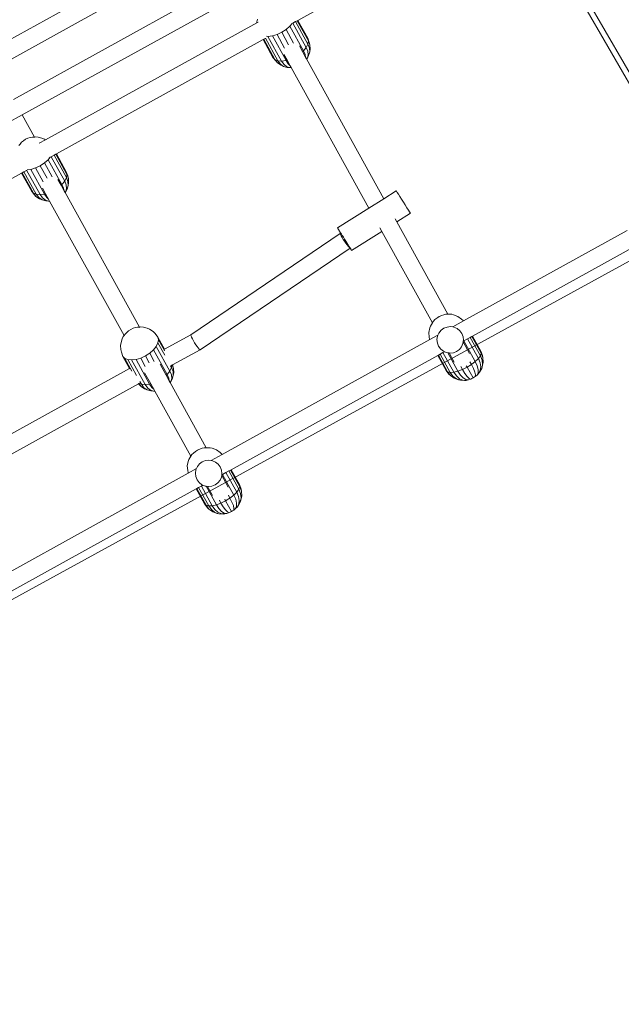
# Model space of a CAD drawing. Units: millimetres. Extents: x -4534 to 4839, y -3372 to 9223.
# Drawn here: x -64 to 481, y 4087 to 4979 of the extents above; entities that cross this region are included whole.
import ezdxf

# ---------------------------------------------------------------- set-up
doc = ezdxf.new("R2010")
doc.units = ezdxf.units.MM
doc.layers.add('Toestel 2D', color=7, linetype='Continuous', lineweight=20)

# ---------------------------------------------------------------- blocks, each defined once
blk = doc.blocks.new('SPK-00005')
at = {"layer": 'Toestel 2D'}
for p, q in [((160.51, 4797.3), (612.61, 4014.23)), ((392.86, 4384.63), (510.81, 4180.33)), ((111.94, 4360.68), (-92.83, 4247.42)), ((336.3, 4357.92), (188.41, 4276.13)), ((119.68, 4346.67), (-85.09, 4233.42)), ((135.65, 4317.8), (-69.12, 4204.54)), ((143.4, 4303.8), (-61.37, 4190.54)), ((151.37, 4273.92), (-40.3, 4167.91)), ((151.74, 4277.34), (151.33, 4274.87)), ((151.33, 4274.87), (151.37, 4273.92)), ((151.37, 4273.92), (152.36, 4274.47)), ((183.88, 4273.62), (186.3, 4274.96)), ((186.3, 4274.96), (187.87, 4275.83)), ((186.3, 4274.96), (197.53, 4254.65)), ((187.87, 4275.83), (188.41, 4276.13)), ((187.87, 4275.83), (198, 4257.52)), ((188.41, 4276.13), (197.36, 4259.95)), ((169.57, 4263.37), (173.81, 4265.34)), ((173.81, 4265.34), (177.73, 4267.88)), ((173.81, 4265.34), (180.04, 4254.07)), ((177.73, 4267.88), (181.07, 4270.8)), ((177.73, 4267.88), (184.61, 4255.44)), ((181.07, 4270.8), (183.15, 4273.36)), ((181.07, 4270.8), (193.44, 4248.44)), ((183.79, 4273.59), (195.97, 4251.56)), ((156.91, 4258.7), (-30.36, 4155.13)), ((156.91, 4258.7), (157.45, 4259)), ((156.91, 4258.7), (165.86, 4242.52)), ((157.45, 4259), (158.77, 4259.73)), ((157.45, 4259), (167.57, 4240.69)), ((158.97, 4259.96), (170.25, 4239.56)), ((160.15, 4261.72), (161.33, 4261.6)), ((161.33, 4261.6), (165.32, 4262.09)), ((161.33, 4261.6), (173.7, 4239.24)), ((165.32, 4262.09), (169.57, 4263.37)), ((165.32, 4262.09), (177.69, 4239.73)), ((169.57, 4263.37), (176.45, 4250.93)), ((198.74, 4256.18), (197.36, 4259.95)), ((197.36, 4259.95), (198, 4257.52)), ((198, 4257.52), (197.53, 4254.65)), ((199.37, 4253.83), (198, 4257.52)), ((199.37, 4253.83), (198.74, 4256.18)), ((189.82, 4252.91), (192.67, 4247.77)), ((193.44, 4248.44), (192.67, 4247.77)), ((192.67, 4247.77), (195.42, 4242.79)), ((195.97, 4251.56), (193.44, 4248.44)), ((194.95, 4245.07), (193.44, 4248.44)), ((197.53, 4254.65), (195.97, 4251.56)), ((197.4, 4248.08), (195.97, 4251.56)), ((197.76, 4244.81), (197.4, 4248.08)), ((198.91, 4251.07), (197.53, 4254.65)), ((198.11, 4244.17), (199.11, 4247.49)), ((199.11, 4247.49), (198.91, 4251.07)), ((199.52, 4249.97), (199.11, 4247.49)), ((199.52, 4249.97), (199.37, 4253.83)), ((167.57, 4240.69), (165.86, 4242.52)), ((168.31, 4239.35), (165.86, 4242.52)), ((170.25, 4239.56), (167.57, 4240.69)), ((169.97, 4237.57), (167.57, 4240.69)), ((168.31, 4239.35), (169.97, 4237.57)), ((173.7, 4239.24), (170.25, 4239.56)), ((172.56, 4236.49), (170.25, 4239.56)), ((177.69, 4239.73), (173.7, 4239.24)), ((175.89, 4236.18), (173.7, 4239.24)), ((175.82, 4245.17), (178.67, 4240.03)), ((178.67, 4240.03), (177.69, 4239.73)), ((179.74, 4236.65), (177.69, 4239.73)), ((178.67, 4240.03), (181.42, 4235.04)), ((195.42, 4242.79), (194.95, 4245.07)), ((195.42, 4242.79), (196.33, 4241.14)), ((197.01, 4241.98), (196.33, 4241.14)), ((196.33, 4241.14), (266.37, 4114.5)), ((197.01, 4241.98), (197.76, 4244.81)), ((198.11, 4244.17), (197.01, 4241.98)), ((173.16, 4235.39), (169.97, 4237.57)), ((175.48, 4234.42), (172.56, 4236.49)), ((175.48, 4234.42), (173.16, 4235.39)), ((178.82, 4233.5), (175.48, 4234.42)), ((178.47, 4234.14), (175.89, 4236.18)), ((181.26, 4233.27), (178.47, 4234.14)), ((181.26, 4233.27), (178.82, 4233.5)), ((181.42, 4235.04), (179.74, 4236.65)), ((182.33, 4233.4), (181.26, 4233.27)), ((181.42, 4235.04), (182.33, 4233.4)), ((182.33, 4233.4), (252.82, 4105.96)), ((-75.37, 4182.8), (-61.37, 4190.54)), ((-61.37, 4190.54), (-50.25, 4170.43)), ((-60.2, 4167.08), (-61.87, 4165.61)), ((-58.24, 4168.34), (-60.2, 4167.08)), ((-56.12, 4169.33), (-58.24, 4168.34)), ((-53.99, 4169.97), (-56.12, 4169.33)), ((-52, 4170.22), (-53.99, 4169.97)), ((-52, 4170.22), (-50.25, 4170.43)), ((-50.25, 4170.43), (-49.18, 4170.57)), ((-50.25, 4170.43), (-50.05, 4170.07)), ((-46.74, 4170.34), (-49.18, 4170.57)), ((-46.74, 4170.34), (-43.4, 4169.41)), ((-45.77, 4164.89), (-40.3, 4167.91)), ((-41.08, 4168.44), (-43.4, 4169.41)), ((-41.08, 4168.44), (-40.3, 4167.91)), ((-63.14, 4164.06), (-64.25, 4162.69)), ((-61.87, 4165.61), (-63.14, 4164.06)), ((-41.04, 4146.88), (-37.7, 4149.81)), ((-37.7, 4149.81), (-35.83, 4152.1)), ((-37.7, 4149.81), (-25.33, 4127.45)), ((-36.88, 4151.52), (-35.83, 4152.1)), ((-35.83, 4152.1), (-34.97, 4152.58)), ((-34.97, 4152.58), (-32.47, 4153.96)), ((-34.97, 4152.58), (-22.8, 4130.56)), ((-32.47, 4153.96), (-30.89, 4154.83)), ((-32.47, 4153.96), (-21.24, 4133.66)), ((-30.89, 4154.83), (-30.36, 4155.13)), ((-30.89, 4154.83), (-20.76, 4136.52)), ((-30.36, 4155.13), (-21.41, 4138.95)), ((-59.75, 4138.87), (-57.48, 4140.13)), ((-57.27, 4140.31), (-45.07, 4118.24)), ((-56.74, 4140.69), (-53.45, 4141.1)), ((-53.45, 4141.1), (-49.2, 4142.37)), ((-53.45, 4141.1), (-41.08, 4118.74)), ((-49.2, 4142.37), (-44.96, 4144.35)), ((-49.2, 4142.37), (-42.32, 4129.93)), ((-44.96, 4144.35), (-41.04, 4146.88)), ((-44.96, 4144.35), (-38.73, 4133.08)), ((-41.04, 4146.88), (-34.16, 4134.44)), ((-249.13, 4034.13), (-61.86, 4137.7)), ((-61.86, 4137.7), (-61.32, 4138)), ((-61.86, 4137.7), (-52.91, 4121.53)), ((-61.32, 4138), (-59.75, 4138.87)), ((-61.32, 4138), (-51.19, 4119.69)), ((-59.75, 4138.87), (-48.52, 4118.57)), ((-28.95, 4131.92), (-26.1, 4126.77)), ((-21.24, 4133.66), (-22.8, 4130.56)), ((-20.03, 4135.18), (-21.41, 4138.95)), ((-21.41, 4138.95), (-20.76, 4136.52)), ((-20.76, 4136.52), (-21.24, 4133.66)), ((-19.86, 4130.07), (-21.24, 4133.66)), ((-19.4, 4132.83), (-20.76, 4136.52)), ((-19.4, 4132.83), (-20.03, 4135.18)), ((-19.25, 4128.97), (-19.4, 4132.83)), ((-42.95, 4124.17), (-40.1, 4119.03)), ((-25.33, 4127.45), (-26.1, 4126.77)), ((-26.1, 4126.77), (-23.35, 4121.79)), ((-22.8, 4130.56), (-25.33, 4127.45)), ((-23.81, 4124.07), (-25.33, 4127.45)), ((-23.35, 4121.79), (-23.81, 4124.07)), ((-21.36, 4127.08), (-22.8, 4130.56)), ((-21.76, 4120.98), (-21.01, 4123.81)), ((-20.65, 4123.17), (-21.76, 4120.98)), ((-21.01, 4123.81), (-21.36, 4127.08)), ((-20.65, 4123.17), (-19.66, 4126.49)), ((-19.66, 4126.49), (-19.86, 4130.07)), ((-19.25, 4128.97), (-19.66, 4126.49)), ((-51.19, 4119.69), (-52.91, 4121.53)), ((-50.46, 4118.35), (-52.91, 4121.53)), ((-48.52, 4118.57), (-51.19, 4119.69)), ((-48.8, 4116.58), (-51.19, 4119.69)), ((-50.46, 4118.35), (-48.8, 4116.58)), ((-45.6, 4114.39), (-48.8, 4116.58)), ((-45.07, 4118.24), (-48.52, 4118.57)), ((-46.21, 4115.49), (-48.52, 4118.57)), ((-43.29, 4113.42), (-46.21, 4115.49)), ((-43.29, 4113.42), (-45.6, 4114.39)), ((-41.08, 4118.74), (-45.07, 4118.24)), ((-42.88, 4115.18), (-45.07, 4118.24)), ((-39.95, 4112.5), (-43.29, 4113.42)), ((-40.3, 4113.14), (-42.88, 4115.18)), ((-40.1, 4119.03), (-41.08, 4118.74)), ((-39.03, 4115.66), (-41.08, 4118.74)), ((-37.51, 4112.27), (-40.3, 4113.14)), ((-40.1, 4119.03), (-37.35, 4114.05)), ((-37.35, 4114.05), (-39.03, 4115.66)), ((-37.35, 4114.05), (-36.44, 4112.4)), ((-23.35, 4121.79), (-22.44, 4120.15)), ((-21.76, 4120.98), (-22.44, 4120.15)), ((-22.44, 4120.15), (45, 3998.22)), ((252.82, 4105.96), (266.37, 4114.5)), ((266.37, 4114.5), (277.6, 4121.58)), ((277.6, 4121.58), (277.83, 4121.24)), ((277.83, 4121.24), (278.49, 4120.24)), ((278.49, 4120.24), (279.53, 4118.63)), ((279.53, 4118.63), (280.86, 4116.54)), ((280.86, 4116.54), (282.41, 4114.1)), ((282.41, 4114.1), (284.07, 4111.47)), ((-37.51, 4112.27), (-39.95, 4112.5)), ((-36.44, 4112.4), (-37.51, 4112.27)), ((-36.44, 4112.4), (31, 3990.48)), ((224.3, 4087.99), (252.82, 4105.96)), ((284.07, 4111.47), (285.73, 4108.84)), ((285.73, 4108.84), (287.26, 4106.39)), ((287.26, 4106.39), (288.57, 4104.28)), ((288.57, 4104.28), (289.57, 4102.65)), ((276.41, 4096.35), (278.01, 4093.47)), ((278.01, 4093.47), (290.39, 4101.27)), ((289.57, 4102.65), (290.19, 4101.63)), ((290.19, 4101.63), (290.39, 4101.27)), ((224.5, 4087.63), (224.3, 4087.99)), ((224.3, 4087.99), (224.54, 4087.65)), ((225.12, 4086.61), (224.5, 4087.63)), ((224.54, 4087.65), (225.19, 4086.65)), ((226.12, 4084.98), (225.12, 4086.61)), ((225.19, 4086.65), (226.23, 4085.05)), ((262.61, 4088.26), (264.45, 4084.92)), ((278.01, 4093.47), (324.23, 4009.9)), ((536.34, 4084.23), (-739.76, 3384.52)), ((91.42, 3991.3), (226.88, 4083.12)), ((226.43, 4084.6), (226.12, 4084.98)), ((226.23, 4085.05), (226.43, 4084.6)), ((226.43, 4084.6), (226.56, 4084.37)), ((226.59, 4084.38), (226.43, 4084.6)), ((226.56, 4084.37), (226.98, 4083.68)), ((227.03, 4083.71), (226.59, 4084.38)), ((226.88, 4083.12), (226.84, 4082.75)), ((226.84, 4082.75), (227.1, 4081.96)), ((227.23, 4083.03), (226.88, 4083.12)), ((227.43, 4082.87), (226.98, 4083.68)), ((227.03, 4083.71), (227.56, 4082.95)), ((227.1, 4081.96), (227.66, 4080.8)), ((227.43, 4082.87), (227.23, 4083.03)), ((227.44, 4082.85), (227.43, 4082.87)), ((227.43, 4082.87), (227.54, 4082.77)), ((227.72, 4082.64), (227.54, 4082.77)), ((227.56, 4082.95), (227.72, 4082.64)), ((227.66, 4080.8), (228.47, 4079.34)), ((227.75, 4082.59), (227.72, 4082.64)), ((227.84, 4082.52), (227.75, 4082.59)), ((228.61, 4081.25), (227.84, 4082.52)), ((228.47, 4079.34), (229.47, 4077.69)), ((229.12, 4080.51), (228.61, 4081.25)), ((229.12, 4080.51), (229.64, 4079.62)), ((229.47, 4077.69), (230.61, 4075.96)), ((230.75, 4077.87), (229.64, 4079.62)), ((229.64, 4079.62), (230.77, 4077.88)), ((231.85, 4076.11), (230.75, 4077.87)), ((230.77, 4077.88), (231.85, 4076.11)), ((237.09, 4067.68), (264.45, 4084.92)), ((264.45, 4084.92), (310.23, 4002.15)), ((486.82, 4085.77), (338.47, 4003.72)), ((99.79, 3977.66), (235.71, 4069.79)), ((230.61, 4075.96), (231.79, 4074.26)), ((231.79, 4074.26), (232.95, 4072.72)), ((231.85, 4076.11), (232.43, 4075.25)), ((232.87, 4074.48), (232.43, 4075.25)), ((233.75, 4073.07), (232.87, 4074.48)), ((232.95, 4072.72), (234, 4071.44)), ((233.75, 4073.07), (233.96, 4072.8)), ((233.96, 4072.8), (234.42, 4071.99)), ((234, 4071.44), (234.87, 4070.5)), ((234.71, 4071.51), (234.42, 4071.99)), ((234.71, 4071.51), (235.28, 4070.69)), ((234.87, 4070.5), (235.5, 4069.97)), ((235.28, 4070.69), (235.76, 4069.9)), ((235.5, 4069.97), (235.76, 4069.9)), ((235.71, 4069.79), (235.8, 4069.85)), ((236.2, 4069.02), (235.71, 4069.79)), ((235.76, 4069.9), (235.8, 4069.85)), ((235.8, 4069.85), (236.28, 4069.07)), ((236.86, 4068.02), (236.2, 4069.02)), ((236.28, 4069.07), (236.9, 4068.04)), ((494.56, 4071.77), (346.68, 3989.98)), ((237.09, 4067.68), (236.86, 4068.02)), ((236.9, 4068.04), (237.09, 4067.68)), ((314.37, 4006.39), (312.63, 4005.04)), ((315.31, 4007.01), (314.37, 4006.39)), ((316.33, 4007.64), (315.31, 4007.01)), ((317.42, 4008.18), (316.33, 4007.64)), ((317.42, 4008.18), (318.44, 4008.64)), ((320.51, 4009.4), (318.44, 4008.64)), ((322.4, 4009.83), (320.51, 4009.4)), ((323.99, 4009.91), (322.4, 4009.83)), ((323.99, 4009.91), (324.23, 4009.9)), ((324.23, 4009.9), (327.76, 4009.76)), ((329.43, 4009.37), (327.76, 4009.76)), ((329.43, 4009.37), (333.38, 4007.93)), ((333.38, 4007.93), (336.77, 4005.4)), ((41.26, 3997.75), (39.13, 3997.12)), ((43.25, 3998), (41.26, 3997.75)), ((43.25, 3998), (45, 3998.22)), ((45, 3998.22), (46.07, 3998.35)), ((45, 3998.22), (45.2, 3997.86)), ((48.51, 3998.12), (46.07, 3998.35)), ((48.51, 3998.12), (51.85, 3997.2)), ((54.16, 3996.23), (51.85, 3997.2)), ((307.91, 3997.47), (307.03, 3993.35)), ((308.47, 3999.09), (307.91, 3997.47)), ((310.23, 4002.15), (308.47, 3999.09)), ((310.35, 4002.36), (310.23, 4002.15)), ((311.26, 4003.67), (310.35, 4002.36)), ((312.63, 4005.04), (311.26, 4003.67)), ((323.54, 3998.25), (320.63, 3997.11)), ((326.66, 3998.61), (323.54, 3998.25)), ((328.67, 3998.3), (326.66, 3998.61)), ((328.67, 3998.3), (338.47, 4003.72)), ((329.75, 3998.14), (328.67, 3998.3)), ((332.63, 3996.89), (329.75, 3998.14)), ((338.1, 4004.21), (336.77, 4005.4)), ((338.1, 4004.21), (338.47, 4003.72)), ((30.32, 3989.64), (29.21, 3987.45)), ((31, 3990.48), (30.32, 3989.64)), ((32.11, 3991.84), (31, 3990.48)), ((33.38, 3993.4), (32.11, 3991.84)), ((35.05, 3994.86), (33.38, 3993.4)), ((37.01, 3996.13), (35.05, 3994.86)), ((39.13, 3997.12), (37.01, 3996.13)), ((54.16, 3996.23), (57.36, 3994.05)), ((59.02, 3992.27), (57.36, 3994.05)), ((59.02, 3992.27), (61.47, 3989.1)), ((61.47, 3989.1), (67.56, 3978.1)), ((62.12, 3986.66), (61.47, 3989.1)), ((67.56, 3978.1), (91.42, 3991.3)), ((91.42, 3991.3), (91.38, 3990.94)), ((91.38, 3990.94), (91.64, 3990.14)), ((91.64, 3990.14), (92.16, 3988.95)), ((92.16, 3988.95), (92.92, 3987.46)), ((307.03, 3993.35), (307.37, 3989.14)), ((307.37, 3989.14), (307.68, 3987.38)), ((307.89, 3986.81), (315.34, 3990.93)), ((314.9, 3989.93), (314.44, 3986.83)), ((315.34, 3990.93), (314.9, 3989.93)), ((316.15, 3992.8), (315.34, 3990.93)), ((318.11, 3995.25), (316.15, 3992.8)), ((320.63, 3997.11), (318.11, 3995.25)), ((335.08, 3994.94), (332.63, 3996.89)), ((336.94, 3992.42), (335.08, 3994.94)), ((338.08, 3989.5), (336.94, 3992.42)), ((338.43, 3986.39), (338.08, 3989.5)), ((342.06, 3987.42), (344.57, 3988.81)), ((344.57, 3988.81), (346.14, 3989.68)), ((344.57, 3988.81), (353.71, 3972.27)), ((346.68, 3989.98), (346.14, 3989.68)), ((346.14, 3989.68), (354.49, 3974.57)), ((346.68, 3989.98), (354.18, 3976.4)), ((28.22, 3984.13), (27.81, 3981.65)), ((27.81, 3981.65), (27.96, 3977.79)), ((29.21, 3987.45), (28.22, 3984.13)), ((57.55, 3977.59), (60.09, 3980.71)), ((60.09, 3980.71), (61.64, 3983.8)), ((60.09, 3980.71), (72.45, 3958.35)), ((61.64, 3983.8), (62.12, 3986.66)), ((61.64, 3983.8), (67.83, 3972.61)), ((62.12, 3986.66), (67.59, 3976.84)), ((92.92, 3987.46), (93.86, 3985.76)), ((93.86, 3985.76), (94.92, 3983.98)), ((94.92, 3983.98), (96.02, 3982.23)), ((96.02, 3982.23), (97.1, 3980.64)), ((97.1, 3980.64), (98.08, 3979.31)), ((98.08, 3979.31), (98.89, 3978.32)), ((307.89, 3986.81), (119.7, 3882.72)), ((307.68, 3987.38), (307.89, 3986.81)), ((314.44, 3986.83), (314.79, 3983.72)), ((314.79, 3983.72), (315.93, 3980.8)), ((315.93, 3980.8), (317.8, 3978.28)), ((334.76, 3977.97), (336.72, 3980.42)), ((336.72, 3980.42), (337.97, 3983.29)), ((337.97, 3983.29), (338.18, 3984.68)), ((338.18, 3984.68), (338.27, 3985.33)), ((343.97, 3974.2), (338.18, 3984.68)), ((338.27, 3985.33), (338.43, 3986.39)), ((338.27, 3985.33), (338.8, 3985.62)), ((338.8, 3985.62), (342.06, 3987.42)), ((338.8, 3985.62), (349.15, 3966.91)), ((342.06, 3987.42), (351.89, 3969.66)), ((27.96, 3977.79), (28.59, 3975.44)), ((28.59, 3975.44), (29.97, 3971.67)), ((29.97, 3971.67), (31.69, 3969.83)), ((29.97, 3971.67), (36.05, 3960.67)), ((46.05, 3970.16), (50.29, 3972.13)), ((50.29, 3972.13), (54.21, 3974.67)), ((50.29, 3972.13), (53.81, 3965.76)), ((54.21, 3974.67), (57.55, 3977.59)), ((54.21, 3974.67), (58.38, 3967.13)), ((57.55, 3977.59), (69.92, 3955.23)), ((67.5, 3978.07), (67.56, 3978.1)), ((67.64, 3976.68), (67.59, 3976.84)), ((74.89, 3963.88), (99.79, 3977.66)), ((98.89, 3978.32), (99.47, 3977.76)), ((99.47, 3977.76), (99.79, 3977.66)), ((315.17, 3972.55), (127.91, 3868.98)), ((315.17, 3972.55), (315.71, 3972.85)), ((315.17, 3972.55), (322.68, 3958.98)), ((315.71, 3972.85), (317.28, 3973.72)), ((315.71, 3972.85), (324.07, 3957.74)), ((317.28, 3973.72), (319.79, 3975.1)), ((317.28, 3973.72), (326.43, 3957.18)), ((317.8, 3978.28), (320.24, 3976.33)), ((319.79, 3975.1), (321.23, 3975.9)), ((319.79, 3975.1), (329.61, 3957.34)), ((320.24, 3976.33), (321.23, 3975.9)), ((321.23, 3975.9), (323.12, 3975.08)), ((323.12, 3975.08), (324.15, 3974.92)), ((324.15, 3974.92), (333.39, 3958.2)), ((324.15, 3974.92), (325.39, 3974.73)), ((329.97, 3966.45), (325.39, 3974.73)), ((325.39, 3974.73), (326.21, 3974.61)), ((326.21, 3974.61), (329.33, 3974.96)), ((329.33, 3974.96), (332.24, 3976.11)), ((332.24, 3976.11), (334.76, 3977.97)), ((353.71, 3972.27), (351.89, 3969.66)), ((354.49, 3974.57), (353.71, 3972.27)), ((355.28, 3968.34), (353.71, 3972.27)), ((355.74, 3972.33), (354.18, 3976.4)), ((354.18, 3976.4), (354.49, 3974.57)), ((356.04, 3970.56), (354.49, 3974.57)), ((356.04, 3970.56), (355.74, 3972.33)), ((356.38, 3966.35), (356.04, 3970.56)), ((31.69, 3969.83), (38.13, 3958.19)), ((31.69, 3969.83), (34.36, 3968.71)), ((34.36, 3968.71), (37.81, 3968.39)), ((34.36, 3968.71), (42.34, 3954.28)), ((37.81, 3968.39), (41.8, 3968.88)), ((37.81, 3968.39), (50.18, 3946.03)), ((41.8, 3968.88), (46.05, 3970.16)), ((41.8, 3968.88), (54.17, 3946.52)), ((46.05, 3970.16), (50.22, 3962.62)), ((63.59, 3964.6), (69.15, 3954.56)), ((74.01, 3961.44), (72.45, 3958.35)), ((73.15, 3963), (74.01, 3961.44)), ((73.33, 3963.02), (74.37, 3963.6)), ((74.37, 3963.6), (74.01, 3961.44)), ((75.39, 3957.85), (74.01, 3961.44)), ((74.37, 3963.6), (74.68, 3963.77)), ((74.68, 3963.77), (74.89, 3963.88)), ((75.85, 3960.62), (74.68, 3963.77)), ((75.22, 3962.97), (74.89, 3963.88)), ((75.85, 3960.62), (75.22, 3962.97)), ((336.07, 3962.34), (337.52, 3959.71)), ((341.71, 3961.76), (337.52, 3959.71)), ((340.91, 3963.21), (341.71, 3961.76)), ((345.67, 3964.22), (341.71, 3961.76)), ((341.71, 3961.76), (347.08, 3952.06)), ((344.22, 3966.85), (345.67, 3964.22)), ((349.15, 3966.91), (345.67, 3964.22)), ((347.52, 3960.56), (345.67, 3964.22)), ((351.89, 3969.66), (349.15, 3966.91)), ((350.87, 3963.16), (349.15, 3966.91)), ((351.75, 3959.72), (350.87, 3963.16)), ((353.52, 3965.82), (351.89, 3969.66)), ((354.12, 3962.1), (353.52, 3965.82)), ((353.65, 3958.76), (354.12, 3962.1)), ((354.94, 3960.61), (355.7, 3964.36)), ((355.5, 3962.24), (354.94, 3960.61)), ((355.7, 3964.36), (355.28, 3968.34)), ((355.5, 3962.24), (356.38, 3966.35)), ((36.05, 3960.67), (-151.21, 3857.1)), ((36.05, 3960.67), (36.27, 3960.28)), ((49.59, 3956.85), (55.15, 3946.82)), ((69.92, 3955.23), (69.15, 3954.56)), ((69.15, 3954.56), (71.9, 3949.58)), ((72.45, 3958.35), (69.92, 3955.23)), ((71.43, 3951.86), (69.92, 3955.23)), ((73.88, 3954.87), (72.45, 3958.35)), ((74.24, 3951.6), (73.88, 3954.87)), ((74.59, 3950.96), (75.59, 3954.28)), ((75.59, 3954.28), (75.39, 3957.85)), ((76, 3956.75), (75.59, 3954.28)), ((76, 3956.75), (75.85, 3960.62)), ((324.07, 3957.74), (322.68, 3958.98)), ((325.31, 3955.5), (322.68, 3958.98)), ((326.43, 3957.18), (324.07, 3957.74)), ((326.64, 3954.3), (324.07, 3957.74)), ((325.31, 3955.5), (326.64, 3954.3)), ((329.61, 3957.34), (326.43, 3957.18)), ((328.93, 3953.76), (326.43, 3957.18)), ((330.03, 3951.78), (326.64, 3954.3)), ((332.07, 3951.29), (328.93, 3953.76)), ((333.39, 3958.2), (329.61, 3957.34)), ((332, 3953.92), (329.61, 3957.34)), ((334.83, 3951.43), (332, 3953.92)), ((337.52, 3959.71), (333.39, 3958.2)), ((335.66, 3954.75), (333.39, 3958.2)), ((338.11, 3952.18), (335.66, 3954.75)), ((339.64, 3956.21), (337.52, 3959.71)), ((341.68, 3953.48), (339.64, 3956.21)), ((343.5, 3951.73), (341.68, 3953.48)), ((348.06, 3952.71), (347.08, 3952.06)), ((348.74, 3957.39), (347.52, 3960.56)), ((348.06, 3952.71), (348.1, 3952.7)), ((348.1, 3952.7), (349.04, 3953.32)), ((349.26, 3954.92), (348.74, 3957.39)), ((349.04, 3953.32), (349.26, 3954.92)), ((350.78, 3954.66), (349.04, 3953.32)), ((350.78, 3954.66), (351.72, 3956.82)), ((352.15, 3956.04), (350.78, 3954.66)), ((351.72, 3956.82), (351.75, 3959.72)), ((352.15, 3956.04), (353.65, 3958.76)), ((353.06, 3957.34), (352.15, 3956.04)), ((353.06, 3957.34), (354.94, 3960.61)), ((-143.88, 3842.89), (44.2, 3946.91)), ((44.2, 3946.91), (44.4, 3947.02)), ((44.79, 3946.14), (44.2, 3946.91)), ((44.4, 3947.02), (44.72, 3947.2)), ((46.45, 3944.36), (44.4, 3947.02)), ((44.72, 3947.2), (44.84, 3947.27)), ((46.73, 3946.35), (44.72, 3947.2)), ((44.79, 3946.14), (46.45, 3944.36)), ((45.39, 3948.74), (45.39, 3948.78)), ((45.39, 3948.74), (46.73, 3946.35)), ((49.64, 3942.18), (46.45, 3944.36)), ((50.18, 3946.03), (46.73, 3946.35)), ((49.04, 3943.28), (46.73, 3946.35)), ((54.17, 3946.52), (50.18, 3946.03)), ((52.37, 3942.96), (50.18, 3946.03)), ((55.15, 3946.82), (54.17, 3946.52)), ((56.22, 3943.44), (54.17, 3946.52)), ((55.15, 3946.82), (57.9, 3941.83)), ((71.9, 3949.58), (71.43, 3951.86)), ((71.9, 3949.58), (72.81, 3947.93)), ((73.49, 3948.77), (72.81, 3947.93)), ((72.81, 3947.93), (105.46, 3888.9)), ((73.49, 3948.77), (74.24, 3951.6)), ((74.59, 3950.96), (73.49, 3948.77)), ((333.98, 3950.34), (330.03, 3951.78)), ((335.65, 3949.94), (332.07, 3951.29)), ((335.65, 3949.94), (333.98, 3950.34)), ((337.9, 3950.05), (334.83, 3951.43)), ((339.42, 3949.8), (335.65, 3949.94)), ((341.01, 3949.88), (337.9, 3950.05)), ((340.58, 3950.66), (338.11, 3952.18)), ((341.01, 3949.88), (339.42, 3949.8)), ((342.9, 3950.31), (340.58, 3950.66)), ((342.9, 3950.31), (341.01, 3949.88)), ((344.97, 3951.06), (342.9, 3950.31)), ((344.97, 3951.06), (343.5, 3951.73)), ((345.99, 3951.53), (344.97, 3951.06)), ((346.01, 3951.57), (345.99, 3951.53)), ((347.08, 3952.06), (346.01, 3951.57)), ((51.96, 3941.21), (49.04, 3943.28)), ((51.96, 3941.21), (49.64, 3942.18)), ((55.3, 3940.29), (51.96, 3941.21)), ((54.95, 3940.93), (52.37, 3942.96)), ((57.74, 3940.06), (54.95, 3940.93)), ((57.74, 3940.06), (55.3, 3940.29)), ((57.9, 3941.83), (56.22, 3943.44)), ((58.81, 3940.19), (57.74, 3940.06)), ((57.9, 3941.83), (58.81, 3940.19)), ((58.81, 3940.19), (91.46, 3881.16)), ((91.46, 3881.16), (89.7, 3878.1)), ((91.58, 3881.36), (91.46, 3881.16)), ((92.49, 3882.67), (91.58, 3881.36)), ((93.86, 3884.04), (92.49, 3882.67)), ((95.6, 3885.39), (93.86, 3884.04)), ((96.54, 3886.01), (95.6, 3885.39)), ((97.57, 3886.65), (96.54, 3886.01)), ((98.65, 3887.18), (97.57, 3886.65)), ((98.65, 3887.18), (99.68, 3887.64)), ((101.74, 3888.4), (99.68, 3887.64)), ((103.63, 3888.83), (101.74, 3888.4)), ((105.22, 3888.91), (103.63, 3888.83)), ((105.22, 3888.91), (105.46, 3888.9)), ((105.46, 3888.9), (108.99, 3888.77)), ((110.66, 3888.37), (108.99, 3888.77)), ((109.9, 3877.31), (119.7, 3882.72)), ((110.66, 3888.37), (114.62, 3886.93)), ((114.62, 3886.93), (118, 3884.4)), ((119.34, 3883.21), (118, 3884.4)), ((119.34, 3883.21), (119.7, 3882.72)), ((89.14, 3876.47), (88.26, 3872.35)), ((88.26, 3872.35), (88.61, 3868.15)), ((89.7, 3878.1), (89.14, 3876.47)), ((99.34, 3874.25), (97.39, 3871.8)), ((101.86, 3876.11), (99.34, 3874.25)), ((104.77, 3877.26), (101.86, 3876.11)), ((107.89, 3877.61), (104.77, 3877.26)), ((109.9, 3877.31), (107.89, 3877.61)), ((110.98, 3877.14), (109.9, 3877.31)), ((113.86, 3875.89), (110.98, 3877.14)), ((116.31, 3873.94), (113.86, 3875.89)), ((118.17, 3871.42), (116.31, 3873.94)), ((89.12, 3865.81), (-99.07, 3761.73)), ((88.61, 3868.15), (88.91, 3866.38)), ((88.91, 3866.38), (89.12, 3865.81)), ((89.12, 3865.81), (96.57, 3869.93)), ((96.13, 3868.93), (95.67, 3865.83)), ((95.67, 3865.83), (96.02, 3862.72)), ((96.57, 3869.93), (96.13, 3868.93)), ((97.39, 3871.8), (96.57, 3869.93)), ((119.31, 3868.5), (118.17, 3871.42)), ((119.2, 3862.29), (119.41, 3863.68)), ((119.66, 3865.39), (119.31, 3868.5)), ((119.41, 3863.68), (119.51, 3864.33)), ((125.21, 3853.2), (119.41, 3863.68)), ((119.51, 3864.33), (119.66, 3865.39)), ((119.51, 3864.33), (120.03, 3864.62)), ((120.03, 3864.62), (123.29, 3866.43)), ((120.03, 3864.62), (130.38, 3845.92)), ((123.29, 3866.43), (125.8, 3867.81)), ((123.29, 3866.43), (133.12, 3848.66)), ((127.37, 3868.68), (125.8, 3867.81)), ((125.8, 3867.81), (134.94, 3851.27)), ((127.37, 3868.68), (127.91, 3868.98)), ((127.37, 3868.68), (135.73, 3853.57)), ((127.91, 3868.98), (135.41, 3855.4)), ((96.02, 3862.72), (97.17, 3859.8)), ((97.17, 3859.8), (99.03, 3857.28)), ((99.03, 3857.28), (101.48, 3855.33)), ((101.02, 3854.11), (102.46, 3854.9)), ((101.48, 3855.33), (102.46, 3854.9)), ((102.46, 3854.9), (104.35, 3854.08)), ((110.56, 3853.96), (113.47, 3855.11)), ((113.47, 3855.11), (115.99, 3856.97)), ((115.99, 3856.97), (117.95, 3859.42)), ((117.95, 3859.42), (119.2, 3862.29)), ((136.97, 3851.33), (135.41, 3855.4)), ((135.41, 3855.4), (135.73, 3853.57)), ((-90.86, 3747.98), (96.4, 3851.56)), ((96.4, 3851.56), (96.94, 3851.85)), ((96.4, 3851.56), (103.91, 3837.98)), ((96.94, 3851.85), (98.51, 3852.72)), ((96.94, 3851.85), (105.3, 3836.74)), ((98.51, 3852.72), (101.02, 3854.11)), ((98.51, 3852.72), (107.66, 3836.19)), ((101.02, 3854.11), (110.84, 3836.34)), ((104.35, 3854.08), (105.38, 3853.92)), ((105.38, 3853.92), (114.63, 3837.21)), ((105.38, 3853.92), (106.63, 3853.74)), ((111.2, 3845.46), (106.63, 3853.74)), ((106.63, 3853.74), (107.45, 3853.61)), ((107.45, 3853.61), (110.56, 3853.96)), ((125.45, 3845.86), (126.91, 3843.22)), ((130.38, 3845.92), (126.91, 3843.22)), ((133.12, 3848.66), (130.38, 3845.92)), ((132.1, 3842.17), (130.38, 3845.92)), ((134.94, 3851.27), (133.12, 3848.66)), ((134.75, 3844.82), (133.12, 3848.66)), ((135.73, 3853.57), (134.94, 3851.27)), ((136.51, 3847.34), (134.94, 3851.27)), ((137.27, 3849.56), (135.73, 3853.57)), ((136.93, 3843.36), (136.51, 3847.34)), ((137.27, 3849.56), (136.97, 3851.33)), ((137.61, 3845.36), (137.27, 3849.56)), ((105.3, 3836.74), (103.91, 3837.98)), ((106.54, 3834.5), (103.91, 3837.98)), ((107.66, 3836.19), (105.3, 3836.74)), ((107.88, 3833.31), (105.3, 3836.74)), ((114.63, 3837.21), (110.84, 3836.34)), ((118.75, 3838.71), (114.63, 3837.21)), ((116.89, 3833.75), (114.63, 3837.21)), ((117.3, 3841.35), (118.75, 3838.71)), ((122.94, 3840.77), (118.75, 3838.71)), ((120.87, 3835.21), (118.75, 3838.71)), ((122.14, 3842.22), (122.94, 3840.77)), ((126.91, 3843.22), (122.94, 3840.77)), ((122.94, 3840.77), (128.31, 3831.06)), ((128.75, 3839.56), (126.91, 3843.22)), ((129.97, 3836.39), (128.75, 3839.56)), ((132.98, 3838.72), (132.1, 3842.17)), ((132.95, 3835.82), (132.98, 3838.72)), ((133.38, 3835.04), (134.89, 3837.77)), ((134.29, 3836.35), (136.18, 3839.61)), ((135.35, 3841.1), (134.75, 3844.82)), ((134.89, 3837.77), (135.35, 3841.1)), ((136.18, 3839.61), (136.93, 3843.36)), ((136.73, 3841.24), (136.18, 3839.61)), ((136.73, 3841.24), (137.61, 3845.36)), ((106.54, 3834.5), (107.88, 3833.31)), ((110.84, 3836.34), (107.66, 3836.19)), ((110.16, 3832.77), (107.66, 3836.19)), ((111.26, 3830.78), (107.88, 3833.31)), ((113.3, 3830.3), (110.16, 3832.77)), ((113.23, 3832.92), (110.84, 3836.34)), ((115.21, 3829.34), (111.26, 3830.78)), ((116.06, 3830.43), (113.23, 3832.92)), ((116.88, 3828.94), (113.3, 3830.3)), ((116.88, 3828.94), (115.21, 3829.34)), ((119.13, 3829.05), (116.06, 3830.43)), ((120.65, 3828.8), (116.88, 3828.94)), ((119.34, 3831.18), (116.89, 3833.75)), ((122.24, 3828.88), (119.13, 3829.05)), ((121.81, 3829.66), (119.34, 3831.18)), ((122.24, 3828.88), (120.65, 3828.8)), ((122.91, 3832.49), (120.87, 3835.21)), ((124.13, 3829.31), (121.81, 3829.66)), ((124.13, 3829.31), (122.24, 3828.88)), ((124.73, 3830.73), (122.91, 3832.49)), ((126.2, 3830.06), (124.13, 3829.31)), ((126.2, 3830.06), (124.73, 3830.73)), ((127.22, 3830.53), (126.2, 3830.06)), ((127.24, 3830.57), (127.22, 3830.53)), ((128.31, 3831.06), (127.24, 3830.57)), ((129.29, 3831.71), (128.31, 3831.06)), ((129.29, 3831.71), (129.33, 3831.7)), ((129.33, 3831.7), (130.27, 3832.32)), ((130.49, 3833.92), (129.97, 3836.39)), ((130.27, 3832.32), (130.49, 3833.92)), ((132.01, 3833.67), (130.27, 3832.32)), ((132.01, 3833.67), (132.95, 3835.82)), ((133.38, 3835.04), (132.01, 3833.67)), ((134.29, 3836.35), (133.38, 3835.04))]:
    blk.add_line(p, q, dxfattribs=at)

msp = doc.modelspace()

# ---------------------------------------------------------------- block references
msp.add_blockref('SPK-00005', (0, 702.36))

doc.saveas('drawing.dxf')
